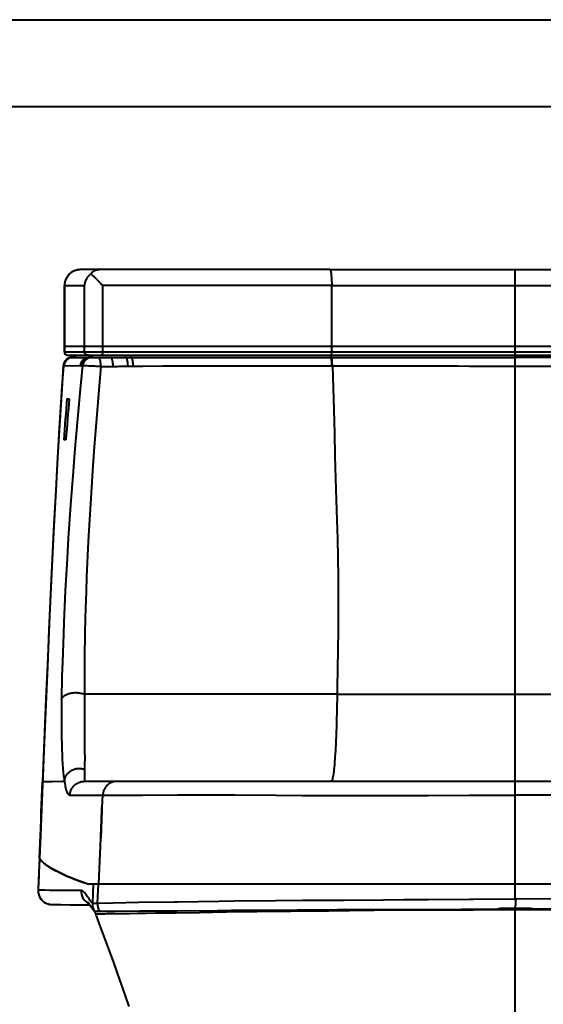
# Model space of a CAD drawing. Extents: x 0 to 14956, y 0 to 3188.
# Drawn here: x 11577 to 11793, y 2781 to 3188 of the extents above; entities that cross this region are included whole.
import ezdxf

# ---------------------------------------------------------------- set-up
doc = ezdxf.new("R2010")
doc.units = 0
doc.header["$MEASUREMENT"] = 0
doc.layers.add('Layer 1', color=7, linetype='Continuous', lineweight=0)

# ---------------------------------------------------------------- blocks, each defined once
blk = doc.blocks.new('Block_3')
at = {"layer": 'Layer 1', "color": 18, "lineweight": 40, "true_color": 0x000000}
for p, q in [((10040, 3188), (12488, 3188)), ((12452, 3152), (10076, 3152)), ((11705.14, 3084.6), (11601.96, 3084.6)), ((11705.14, 3084.6), (11961.81, 3084.6)), ((11781.89, 2824.29), (11781.89, 3084.6)), ((11595.25, 3077.99), (11595.25, 3050.59)), ((11595.25, 3077.99), (11603.61, 3077.99)), ((11595.26, 3050.59), (11595.26, 3077.99)), ((11603.61, 3050.59), (11603.61, 3077.99)), ((11611.13, 3050.59), (11611.13, 3077.99)), ((11705.89, 3077.99), (11611.13, 3077.99)), ((11705.89, 3077.99), (11952.64, 3077.99)), ((11705.89, 3050.59), (11705.89, 3077.99)), ((11595.26, 3052.95), (11705.89, 3052.95)), ((11705.89, 3052.95), (11968.52, 3052.95)), ((11595.25, 3050.59), (11705.89, 3050.59)), ((11596.67, 3049.17), (11705.73, 3049.17)), ((11597.68, 3048.24), (11597.64, 3048.23)), ((11597.71, 3048.24), (11597.68, 3048.24)), ((11597.74, 3048.25), (11597.71, 3048.24)), ((11597.79, 3048.26), (11597.74, 3048.25)), ((11597.86, 3048.28), (11597.79, 3048.26)), ((11597.9, 3048.29), (11597.86, 3048.28)), ((11597.94, 3048.3), (11597.9, 3048.29)), ((11597.92, 3048.28), (11605.2, 3048.26)), ((11597.96, 3048.3), (11597.94, 3048.3)), ((11597.99, 3048.31), (11597.96, 3048.3)), ((11598.02, 3048.32), (11597.99, 3048.31)), ((11598.05, 3048.33), (11598.02, 3048.32)), ((11598.57, 3048.5), (11598.6, 3048.52)), ((11598.82, 3048.28), (11600.92, 3048.27)), ((11606.04, 3048.23), (11614.46, 3048.23)), ((11705.58, 3048.27), (11705.77, 3048.27)), ((11705.62, 3049.17), (11967.1, 3049.17)), ((11705.89, 3050.59), (11968.52, 3050.59)), ((11594.8, 3044.82), (11601.78, 3044.9)), ((11594.8, 3044.82), (11595.06, 3044.82)), ((11598.47, 3044.86), (11601.93, 3044.9)), ((11601.78, 3044.9), (11601.93, 3044.9)), ((11602.29, 3044.84), (11602.76, 3044.85)), ((11705.98, 3044.84), (11706.17, 3044.83)), ((11596.27, 3031.22), (11597.22, 3031.22)), ((11595.87, 3014.21), (11595.01, 3014.21)), ((11708.14, 2908.95), (11603.57, 2908.95)), ((11708.14, 2908.95), (11855.63, 2908.95)), ((11586.2, 2872.71), (11586.21, 2872.71)), ((11595.25, 2872.83), (11586.21, 2872.71)), ((11586.85, 2872.72), (11586.21, 2872.71)), ((11588.11, 2872.75), (11586.85, 2872.72)), ((11590.33, 2872.78), (11588.11, 2872.75)), ((11603.5, 2872.95), (11644.45, 2872.95)), ((11617.06, 2872.95), (11946.72, 2872.95)), ((11597.52, 2867.19), (11611.09, 2867.22)), ((11607.39, 2867.21), (11611.09, 2867.22)), ((11610.88, 2862.39), (11611.09, 2867.22)), ((11585.74, 2861.23), (11585.3, 2850.64)), ((11610.79, 2862.39), (11610.8, 2862.39)), ((11585.3, 2850.64), (11584.91, 2841.14)), ((11609.48, 2830.37), (11610.31, 2849.38)), ((11610.03, 2843.04), (11610.31, 2849.38)), ((11584.93, 2841.11), (11584.56, 2832.2)), ((11584.91, 2841.14), (11584.91, 2841.14)), ((11584.93, 2841.11), (11584.91, 2841.14)), ((11584.93, 2841.11), (11584.91, 2841.14)), ((11584.93, 2841.1), (11584.96, 2841.07)), ((11584.93, 2841.1), (11584.96, 2841.07)), ((11584.56, 2832.2), (11584.38, 2827.91)), ((11584.38, 2827.92), (11584.38, 2827.91)), ((11602.13, 2827.74), (11584.38, 2827.92)), ((11584.96, 2827.9), (11584.38, 2827.92)), ((11585.81, 2827.89), (11584.96, 2827.9)), ((11587.29, 2827.86), (11585.81, 2827.89)), ((11589.22, 2827.84), (11587.29, 2827.86)), ((11591.52, 2827.81), (11589.22, 2827.84)), ((11593.87, 2827.79), (11591.52, 2827.81)), ((11596.95, 2827.77), (11593.87, 2827.79)), ((11602.13, 2827.74), (11596.95, 2827.77)), ((11604.51, 2830.63), (11605.32, 2830.37)), ((11962.16, 2830.37), (11605.32, 2830.37)), ((11607.15, 2830.37), (11605.32, 2830.37)), ((11608.94, 2822.6), (11609.32, 2830.37)), ((11591.52, 2821.98), (11593.75, 2821.95)), ((11593.75, 2821.95), (11597.67, 2821.91)), ((11597.67, 2821.91), (11605.71, 2821.85)), ((11605.36, 2822.36), (11605.5, 2822.16)), ((11605.5, 2822.16), (11605.66, 2821.93)), ((11605.66, 2821.93), (11606.2, 2821.13)), ((11606.2, 2821.13), (11606.41, 2820.83)), ((11607.75, 2819.18), (11609.83, 2819.19)), ((11608.7, 2819.19), (11608.75, 2819.19)), ((11781.89, 2499.72), (11781.89, 2820.38))]:
    blk.add_line(p, q, dxfattribs=at)
at = {"layer": 'Layer 1'}
blk.add_lwpolyline([(10040, 3188), (12488, 3188), (12488, 1604), (10040, 1604)], close=True, dxfattribs=at)
at = {"layer": 'Layer 1', "color": 18, "lineweight": 40, "true_color": 0x000000}
for points in [[(11601.96, 3084.6), (11601.79, 3084.6), (11601.51, 3084.59), (11601.22, 3084.56), (11600.94, 3084.53), (11600.65, 3084.48), (11600.37, 3084.41), (11600.1, 3084.34), (11599.83, 3084.26), (11599.56, 3084.16), (11599.3, 3084.06), (11599.04, 3083.94), (11598.79, 3083.82), (11598.55, 3083.68), (11598.31, 3083.53), (11598.08, 3083.38), (11597.85, 3083.22), (11597.64, 3083.04), (11597.43, 3082.86), (11597.23, 3082.67), (11597.04, 3082.48), (11596.86, 3082.28), (11596.68, 3082.07), (11596.52, 3081.85), (11596.36, 3081.63), (11596.22, 3081.41), (11596.08, 3081.17), (11595.96, 3080.94), (11595.84, 3080.7), (11595.74, 3080.45), (11595.64, 3080.21), (11595.56, 3079.96), (11595.48, 3079.7), (11595.42, 3079.45), (11595.36, 3079.19), (11595.32, 3078.93), (11595.29, 3078.67), (11595.27, 3078.41), (11595.25, 3078.15), (11595.25, 3077.99)], [(11599.33, 3084.07), (11599.12, 3083.98), (11598.8, 3083.82), (11598.48, 3083.64), (11598.28, 3083.52), (11597.98, 3083.31), (11597.7, 3083.09), (11597.51, 3082.93), (11597.25, 3082.69), (11597, 3082.43), (11596.83, 3082.24), (11596.61, 3081.97), (11596.4, 3081.68), (11596.25, 3081.46), (11596.07, 3081.15), (11595.91, 3080.84), (11595.76, 3080.51), (11595.66, 3080.26), (11595.55, 3079.93), (11595.47, 3079.66), (11595.39, 3079.32), (11595.33, 3078.97), (11595.29, 3078.62), (11595.27, 3078.34), (11595.26, 3077.99)], [(11610.14, 3084.6), (11609.82, 3084.6), (11609.5, 3084.57), (11609.41, 3084.56), (11609.09, 3084.5), (11608.78, 3084.43), (11608.47, 3084.34), (11608.16, 3084.23), (11608.06, 3084.19), (11607.76, 3084.06), (11607.47, 3083.91), (11607.18, 3083.74), (11607.06, 3083.66), (11606.79, 3083.46), (11606.52, 3083.25), (11606.27, 3083.03), (11606.12, 3082.88)], [(11705.14, 3084.6), (11705.18, 3084.6), (11705.21, 3084.57), (11705.25, 3084.53), (11705.29, 3084.48), (11705.32, 3084.41), (11705.36, 3084.32), (11705.39, 3084.22), (11705.43, 3084.1), (11705.49, 3083.84), (11705.49, 3083.82), (11705.56, 3083.49), (11705.61, 3083.1), (11705.67, 3082.67), (11705.72, 3082.19), (11705.76, 3081.67), (11705.8, 3081.11), (11705.83, 3080.52), (11705.85, 3079.95), (11705.87, 3079.28), (11705.88, 3078.66), (11705.89, 3077.99)], [(11603.61, 3077.99), (11603.64, 3078.35), (11603.7, 3078.7), (11603.77, 3079.06), (11603.83, 3079.29), (11603.94, 3079.64), (11604.06, 3079.98), (11604.2, 3080.32), (11604.31, 3080.56), (11604.49, 3080.89), (11604.68, 3081.21), (11604.88, 3081.52), (11605.07, 3081.77), (11605.3, 3082.06), (11605.56, 3082.35), (11605.57, 3082.36), (11605.84, 3082.63), (11606.12, 3082.88)], [(11606.12, 3082.88), (11606.2, 3082.81), (11606.73, 3082.34), (11606.84, 3082.24), (11607.36, 3081.77), (11607.62, 3081.53), (11608.13, 3081.05), (11608.64, 3080.56), (11608.92, 3080.28), (11609.41, 3079.79), (11609.9, 3079.29), (11610.17, 3079.01), (11610.65, 3078.5), (11611.13, 3077.99)], [(11597.64, 3048.23), (11597.62, 3048.22), (11597.6, 3048.22), (11597.58, 3048.21), (11597.56, 3048.2), (11597.53, 3048.2), (11597.51, 3048.19), (11597.48, 3048.18), (11597.45, 3048.17), (11597.42, 3048.16), (11597.39, 3048.15), (11597.36, 3048.14), (11597.33, 3048.13), (11597.3, 3048.12), (11597.26, 3048.11), (11597.23, 3048.1), (11597.19, 3048.08), (11597.16, 3048.07), (11597.12, 3048.05), (11597.09, 3048.04), (11597.05, 3048.02), (11597.01, 3048.01), (11596.98, 3047.99), (11596.94, 3047.97), (11596.9, 3047.95), (11596.87, 3047.94), (11596.83, 3047.92), (11596.79, 3047.9), (11596.75, 3047.88), (11596.71, 3047.85), (11596.67, 3047.83), (11596.64, 3047.81), (11596.6, 3047.79), (11596.56, 3047.76), (11596.52, 3047.74), (11596.48, 3047.71), (11596.44, 3047.69), (11596.4, 3047.66), (11596.36, 3047.63), (11596.32, 3047.6), (11596.28, 3047.57), (11596.24, 3047.54), (11596.2, 3047.51), (11596.16, 3047.48), (11596.12, 3047.45), (11596.08, 3047.41), (11596.04, 3047.38), (11596.01, 3047.34), (11595.97, 3047.31), (11595.93, 3047.27), (11595.89, 3047.23), (11595.85, 3047.19), (11595.81, 3047.15), (11595.78, 3047.11), (11595.74, 3047.07), (11595.7, 3047.03), (11595.67, 3046.99), (11595.63, 3046.94), (11595.59, 3046.9), (11595.56, 3046.85), (11595.52, 3046.8), (11595.49, 3046.76), (11595.45, 3046.71), (11595.42, 3046.66), (11595.39, 3046.61), (11595.35, 3046.56), (11595.32, 3046.51), (11595.29, 3046.45), (11595.26, 3046.4), (11595.23, 3046.34), (11595.2, 3046.29), (11595.17, 3046.23), (11595.15, 3046.17), (11595.12, 3046.12), (11595.09, 3046.06), (11595.07, 3046), (11595.04, 3045.94), (11595.02, 3045.88), (11595, 3045.81), (11594.98, 3045.75), (11594.96, 3045.69), (11594.94, 3045.62), (11594.92, 3045.56), (11594.9, 3045.49), (11594.88, 3045.42), (11594.87, 3045.35), (11594.85, 3045.29), (11594.84, 3045.22), (11594.83, 3045.15), (11594.82, 3045.08), (11594.81, 3045.01), (11594.8, 3044.93), (11594.8, 3044.86), (11594.79, 3044.82)], [(11598.6, 3048.52), (11598.58, 3048.51), (11598.51, 3048.48), (11598.45, 3048.45), (11598.38, 3048.43), (11598.31, 3048.4), (11598.24, 3048.38), (11598.18, 3048.36), (11598.12, 3048.34), (11598.1, 3048.34), (11598.03, 3048.32), (11598.02, 3048.31), (11597.93, 3048.29), (11597.91, 3048.28), (11597.92, 3048.28)], [(11598.57, 3048.5), (11598.55, 3048.5), (11598.51, 3048.48), (11598.47, 3048.47), (11598.44, 3048.45), (11598.4, 3048.44), (11598.37, 3048.43), (11598.34, 3048.41), (11598.3, 3048.4), (11598.28, 3048.39), (11598.25, 3048.38), (11598.22, 3048.38), (11598.2, 3048.37), (11598.17, 3048.36), (11598.15, 3048.35), (11598.13, 3048.35), (11598.11, 3048.34), (11598.09, 3048.34), (11598.07, 3048.33), (11598.05, 3048.33)], [(11599.59, 3049.17), (11599.52, 3049.11), (11599.43, 3049.03), (11599.33, 3048.95), (11599.24, 3048.88), (11599.14, 3048.81), (11599.04, 3048.75), (11598.94, 3048.69), (11598.83, 3048.63), (11598.73, 3048.58), (11598.62, 3048.53), (11598.57, 3048.5)], [(11599.59, 3049.17), (11599.54, 3049.12), (11599.45, 3049.04), (11599.36, 3048.97), (11599.32, 3048.94), (11599.22, 3048.87), (11599.12, 3048.8), (11599.02, 3048.74), (11598.92, 3048.68), (11598.82, 3048.62), (11598.71, 3048.57), (11598.6, 3048.52)], [(11605.02, 3049.17), (11604.91, 3049.18), (11604.74, 3049.2), (11604.59, 3049.24), (11604.48, 3049.28), (11604.33, 3049.35), (11604.24, 3049.41), (11604.1, 3049.51), (11604.02, 3049.59), (11603.91, 3049.71), (11603.85, 3049.8), (11603.76, 3049.94), (11603.72, 3050.05), (11603.68, 3050.15), (11603.63, 3050.31), (11603.61, 3050.48), (11603.61, 3050.59)], [(11605.2, 3048.26), (11605.26, 3048.26), (11605.34, 3048.25), (11605.42, 3048.25), (11605.51, 3048.24), (11605.54, 3048.24), (11605.62, 3048.24), (11605.7, 3048.23), (11605.79, 3048.23), (11605.87, 3048.23), (11605.95, 3048.23), (11606.04, 3048.23)], [(11610.35, 3044.58), (11610.34, 3044.8), (11610.33, 3045.2), (11610.3, 3045.59), (11610.26, 3045.98), (11610.24, 3046.12), (11610.18, 3046.51), (11610.12, 3046.85), (11610.04, 3047.17), (11609.97, 3047.37), (11609.88, 3047.62), (11609.86, 3047.66), (11609.79, 3047.82), (11609.71, 3047.95), (11609.7, 3047.97), (11609.62, 3048.07), (11609.54, 3048.14), (11609.47, 3048.19), (11609.4, 3048.22), (11609.33, 3048.23)], [(11610.77, 3049.17), (11610.81, 3049.18), (11610.84, 3049.2), (11610.88, 3049.23), (11610.91, 3049.28), (11610.94, 3049.34), (11610.97, 3049.41), (11611, 3049.49), (11611.03, 3049.59), (11611.04, 3049.65), (11611.07, 3049.8), (11611.09, 3049.9), (11611.1, 3050.05), (11611.11, 3050.16), (11611.12, 3050.31), (11611.13, 3050.44), (11611.13, 3050.59)], [(11614.46, 3048.23), (11614.48, 3048.23), (11615.12, 3048.23), (11615.76, 3048.24), (11616.39, 3048.25), (11617.03, 3048.27), (11617.67, 3048.28), (11618.28, 3048.3), (11618.92, 3048.31), (11619.56, 3048.32), (11620.19, 3048.32), (11620.83, 3048.32)], [(11615.43, 3044.55), (11615.42, 3044.79), (11615.41, 3045.18), (11615.38, 3045.57), (11615.34, 3045.97), (11615.31, 3046.21), (11615.25, 3046.6), (11615.21, 3046.85), (11615.13, 3047.16), (11615.08, 3047.36), (11614.99, 3047.61), (11614.97, 3047.65), (11614.9, 3047.81), (11614.83, 3047.95), (11614.81, 3047.97), (11614.74, 3048.07), (11614.67, 3048.14), (11614.6, 3048.19), (11614.53, 3048.22), (11614.46, 3048.23)], [(11620.83, 3048.32), (11620.83, 3048.33), (11620.76, 3048.4), (11620.71, 3048.48), (11620.67, 3048.56), (11620.62, 3048.65), (11620.59, 3048.73), (11620.55, 3048.81), (11620.52, 3048.9), (11620.49, 3048.99), (11620.47, 3049.08), (11620.44, 3049.17)], [(11620.83, 3048.32), (11621.05, 3048.32), (11621.27, 3048.32), (11621.49, 3048.32), (11621.71, 3048.32), (11621.92, 3048.32), (11622.14, 3048.32), (11622.36, 3048.32), (11622.58, 3048.32), (11622.8, 3048.32), (11623.02, 3048.32)], [(11621.53, 3044.74), (11621.53, 3044.85), (11621.52, 3045.22), (11621.5, 3045.59), (11621.47, 3045.96), (11621.44, 3046.3), (11621.39, 3046.67), (11621.33, 3047.03), (11621.26, 3047.34), (11621.18, 3047.61), (11621.1, 3047.85), (11621.05, 3047.98), (11620.97, 3048.13), (11620.97, 3048.14), (11620.9, 3048.24), (11620.83, 3048.32)], [(11623.02, 3048.32), (11623.01, 3048.33), (11622.95, 3048.4), (11622.9, 3048.48), (11622.85, 3048.56), (11622.81, 3048.65), (11622.78, 3048.73), (11622.74, 3048.81), (11622.71, 3048.9), (11622.68, 3048.99), (11622.66, 3049.08), (11622.63, 3049.17)], [(11623.02, 3048.32), (11626.97, 3048.32), (11635.23, 3048.31), (11643.49, 3048.3), (11647.58, 3048.3), (11655.83, 3048.29), (11664.09, 3048.28), (11664.3, 3048.28), (11672.56, 3048.27), (11680.81, 3048.27), (11689.07, 3048.27), (11697.33, 3048.27), (11705.58, 3048.27)], [(11623.7, 3044.74), (11623.7, 3044.85), (11623.69, 3045.22), (11623.67, 3045.59), (11623.64, 3045.96), (11623.61, 3046.3), (11623.56, 3046.67), (11623.5, 3047.03), (11623.44, 3047.34), (11623.37, 3047.61), (11623.29, 3047.85), (11623.23, 3047.98), (11623.16, 3048.13), (11623.15, 3048.14), (11623.09, 3048.24), (11623.02, 3048.32)], [(11705.58, 3048.27), (11705.55, 3048.34), (11705.52, 3048.39), (11705.52, 3048.41), (11705.49, 3048.5), (11705.47, 3048.59), (11705.46, 3048.62), (11705.44, 3048.71), (11705.42, 3048.8), (11705.41, 3048.9), (11705.39, 3048.99), (11705.38, 3049.08), (11705.37, 3049.17)], [(11705.98, 3044.84), (11705.98, 3045.01), (11705.97, 3045.36), (11705.96, 3045.71), (11705.94, 3046.05), (11705.94, 3046.07), (11705.92, 3046.41), (11705.89, 3046.76), (11705.85, 3047.11), (11705.84, 3047.19), (11705.8, 3047.53), (11705.78, 3047.61), (11705.73, 3047.87), (11705.71, 3047.95), (11705.66, 3048.12), (11705.62, 3048.21), (11705.58, 3048.27)], [(11705.73, 3049.17), (11705.74, 3049.17), (11705.74, 3049.18), (11705.75, 3049.19), (11705.76, 3049.2), (11705.77, 3049.23), (11705.79, 3049.28), (11705.8, 3049.34), (11705.82, 3049.41), (11705.83, 3049.49), (11705.84, 3049.59), (11705.85, 3049.66), (11705.86, 3049.8), (11705.87, 3049.9), (11705.88, 3050.05), (11705.88, 3050.17), (11705.88, 3050.31), (11705.89, 3050.44), (11705.89, 3050.59)], [(11705.77, 3048.27), (11709.52, 3048.28), (11717.13, 3048.28), (11724.74, 3048.29), (11728.61, 3048.29), (11736.22, 3048.3), (11743.83, 3048.3), (11751.44, 3048.31), (11759.05, 3048.31), (11766.66, 3048.31), (11774.28, 3048.31), (11781.89, 3048.31)], [(11706.17, 3044.83), (11706.16, 3045.01), (11706.16, 3045.36), (11706.14, 3045.71), (11706.13, 3046.05), (11706.13, 3046.06), (11706.1, 3046.41), (11706.08, 3046.76), (11706.04, 3047.11), (11706.03, 3047.19), (11705.98, 3047.53), (11705.97, 3047.61), (11705.92, 3047.87), (11705.9, 3047.95), (11705.85, 3048.12), (11705.81, 3048.21), (11705.77, 3048.27)], [(11858, 3048.27), (11854.26, 3048.28), (11846.64, 3048.28), (11839.03, 3048.29), (11835.17, 3048.29), (11827.56, 3048.3), (11819.95, 3048.3), (11812.33, 3048.31), (11804.72, 3048.31), (11797.11, 3048.31), (11789.5, 3048.31), (11781.89, 3048.31)], [(11594.79, 3044.82), (11594, 3032.96), (11593.19, 3020.07), (11592.41, 3006.85), (11591.65, 2993.29), (11590.92, 2979.38), (11590.21, 2965.14), (11589.52, 2950.56), (11588.84, 2935.65), (11588.18, 2920.39), (11587.52, 2904.8), (11586.86, 2888.87), (11585.74, 2861.23)], [(11594.8, 3044.82), (11594.22, 3036.22), (11593.13, 3019.02), (11592.13, 3001.82), (11591.65, 2993.21), (11590.75, 2976), (11589.91, 2958.79), (11589.11, 2941.58), (11588.35, 2924.36), (11587.62, 2907.14), (11586.91, 2889.92), (11586.21, 2872.71)], [(11602.76, 3044.85), (11601.94, 3036.63), (11600.64, 3022.83), (11599.45, 3009.03), (11598.81, 3001.12), (11597.78, 2987.31), (11596.85, 2973.48), (11596.33, 2965.06), (11595.6, 2951.71), (11595, 2938.83), (11594.8, 2933.91), (11594.4, 2922.26), (11594.24, 2916.4), (11594.04, 2906.61)], [(11594.79, 3044.82), (11594.79, 3044.82), (11594.79, 3044.82), (11594.79, 3044.82), (11594.79, 3044.82), (11594.8, 3044.82), (11594.8, 3044.82), (11594.8, 3044.82), (11594.8, 3044.82), (11594.8, 3044.82), (11594.8, 3044.82), (11594.8, 3044.82)], [(11601.93, 3044.9), (11601.97, 3044.9), (11602, 3044.89), (11602.04, 3044.89), (11602.08, 3044.88), (11602.11, 3044.87), (11602.11, 3044.87), (11602.15, 3044.86), (11602.18, 3044.85), (11602.22, 3044.85), (11602.25, 3044.84), (11602.29, 3044.84)], [(11602.76, 3044.85), (11602.81, 3044.86), (11602.85, 3044.87), (11603.01, 3044.88), (11603.24, 3044.89), (11603.53, 3044.9), (11604.14, 3044.9), (11604.31, 3044.89), (11604.54, 3044.89), (11605.3, 3044.86), (11605.7, 3044.85), (11606.46, 3044.82), (11606.97, 3044.79), (11607.73, 3044.75), (11608.29, 3044.72), (11609.05, 3044.67), (11609.59, 3044.63), (11610.35, 3044.58)], [(11610.35, 3044.58), (11609.63, 3036.58), (11608.5, 3023.04), (11607.46, 3009.5), (11606.88, 3001.33), (11605.99, 2987.77), (11605.24, 2974.68), (11604.96, 2969.25), (11604.42, 2957.52), (11604.19, 2951.45), (11603.84, 2940.69), (11603.68, 2933.87), (11603.55, 2924.39), (11603.51, 2916.6), (11603.57, 2908.95)], [(11615.43, 3044.55), (11616.03, 3044.56), (11616.64, 3044.57), (11617.25, 3044.59), (11617.86, 3044.62), (11618.47, 3044.65), (11618.48, 3044.65), (11619.09, 3044.68), (11619.7, 3044.7), (11620.31, 3044.72), (11620.92, 3044.73), (11621.53, 3044.74)], [(11621.53, 3044.74), (11621.75, 3044.74), (11621.96, 3044.74), (11622.18, 3044.74), (11622.4, 3044.74), (11622.61, 3044.74), (11622.83, 3044.74), (11623.05, 3044.74), (11623.26, 3044.74), (11623.48, 3044.74), (11623.7, 3044.74)], [(11623.7, 3044.74), (11627.65, 3044.74), (11635.87, 3044.75), (11644.1, 3044.77), (11650.27, 3044.79), (11658.49, 3044.8), (11666.72, 3044.82), (11674.95, 3044.84), (11681.3, 3044.85), (11689.52, 3044.85), (11697.75, 3044.85), (11705.98, 3044.84)], [(11706.17, 3044.83), (11706.32, 3040.17), (11706.73, 3026.59), (11706.98, 3017.03), (11707.22, 3007.44), (11707.48, 2998.17), (11707.75, 2989.36), (11708.02, 2981.03), (11708.28, 2973.27), (11708.45, 2965.49), (11708.55, 2957.39), (11708.56, 2947.03), (11708.54, 2940.92), (11708.52, 2938.15), (11708.38, 2924.56), (11708.35, 2922.18), (11708.14, 2908.95)], [(11594.04, 2906.61), (11594.08, 2906.79), (11594.13, 2906.98), (11594.2, 2907.16), (11594.3, 2907.35), (11594.37, 2907.47), (11594.5, 2907.65), (11594.64, 2907.83), (11594.81, 2908), (11595, 2908.18), (11595.1, 2908.25), (11595.33, 2908.42), (11595.58, 2908.58), (11595.86, 2908.74), (11596.15, 2908.89), (11596.17, 2908.89), (11596.5, 2909.03), (11596.85, 2909.16), (11597.21, 2909.27), (11597.52, 2909.35), (11597.92, 2909.44), (11598.34, 2909.52), (11598.77, 2909.57), (11599.04, 2909.6), (11599.49, 2909.63), (11599.94, 2909.63), (11600.39, 2909.62), (11600.63, 2909.61), (11600.88, 2909.59), (11601.32, 2909.54), (11601.76, 2909.47), (11602.18, 2909.39), (11602.47, 2909.32), (11602.86, 2909.21), (11603.22, 2909.09), (11603.57, 2908.95)], [(11603.57, 2908.95), (11603.58, 2907.58), (11603.57, 2904.47), (11603.57, 2901.37), (11603.57, 2898.26), (11603.57, 2895.69), (11603.58, 2892.58), (11603.59, 2889.47), (11603.6, 2888.93), (11603.62, 2885.82), (11603.62, 2885.48), (11603.63, 2882.68), (11603.62, 2879.88), (11603.6, 2877.89)], [(11708.14, 2908.95), (11708.11, 2907.55), (11708.03, 2903.9), (11707.94, 2900.25), (11707.93, 2899.75), (11707.82, 2896.1), (11707.7, 2892.45), (11707.69, 2892.41), (11707.55, 2888.94), (11707.4, 2885.85), (11707.39, 2885.6), (11707.24, 2883.04), (11707.22, 2882.64), (11707.07, 2880.58), (11707.03, 2880.1), (11706.89, 2878.47), (11706.83, 2877.86), (11706.7, 2876.71), (11706.62, 2876.14), (11706.5, 2875.31), (11706.4, 2874.77), (11706.28, 2874.28), (11706.26, 2874.18), (11706.16, 2873.86), (11706.06, 2873.59), (11706.03, 2873.52), (11705.93, 2873.34), (11705.83, 2873.2), (11705.79, 2873.16), (11705.69, 2873.07), (11705.58, 2873.01), (11705.46, 2872.97), (11705.33, 2872.95), (11705.33, 2872.95)], [(11594.04, 2906.61), (11594.02, 2905.35), (11593.99, 2901.97), (11593.98, 2898.59), (11594, 2895.22), (11594.01, 2894.18), (11594.05, 2891.18), (11594.12, 2888.38), (11594.21, 2885.73), (11594.27, 2884.32), (11594.38, 2882.14), (11594.5, 2880.13), (11594.64, 2878.25), (11594.65, 2878.16), (11594.78, 2876.62), (11594.93, 2875.25), (11595.08, 2873.99), (11595.25, 2872.83)], [(11595.25, 2872.83), (11595.28, 2873.15), (11595.33, 2873.48), (11595.4, 2873.8), (11595.41, 2873.87), (11595.5, 2874.18), (11595.61, 2874.49), (11595.74, 2874.8), (11595.88, 2875.09), (11596.05, 2875.38), (11596.08, 2875.45), (11596.27, 2875.72), (11596.47, 2875.99), (11596.68, 2876.25), (11596.91, 2876.5), (11596.96, 2876.54), (11597.21, 2876.77), (11597.47, 2876.99), (11597.74, 2877.19), (11598.03, 2877.38), (11598.08, 2877.41), (11598.38, 2877.58), (11598.69, 2877.74), (11599.01, 2877.87), (11599.33, 2877.99), (11599.43, 2878.03), (11599.77, 2878.12), (11600.11, 2878.2), (11600.45, 2878.26), (11600.79, 2878.29), (11601.13, 2878.31), (11601.48, 2878.31), (11601.83, 2878.3), (11601.93, 2878.29), (11602.28, 2878.24), (11602.62, 2878.18), (11602.95, 2878.1), (11603.28, 2878), (11603.6, 2877.89)], [(11603.6, 2877.89), (11603.6, 2877.67), (11603.59, 2877.17), (11603.58, 2876.68), (11603.58, 2876.65), (11603.57, 2876.15), (11603.56, 2875.66), (11603.55, 2875.3), (11603.54, 2874.81), (11603.54, 2874.62), (11603.52, 2874.13), (11603.52, 2873.85), (11603.51, 2873.6), (11603.5, 2873.4), (11603.5, 2873.24), (11603.49, 2873.11), (11603.49, 2873.1), (11603.49, 2873.02), (11603.49, 2872.97), (11603.49, 2872.96), (11603.5, 2872.95)], [(11584.91, 2841.14), (11585.04, 2844.3), (11585.17, 2847.45), (11585.3, 2850.61), (11585.43, 2853.77), (11585.56, 2856.92), (11585.69, 2860.08), (11585.82, 2863.24), (11585.95, 2866.39), (11586.08, 2869.55), (11586.21, 2872.71)], [(11595.25, 2872.83), (11594.27, 2872.82), (11590.33, 2872.78)], [(11595.25, 2872.83), (11595.27, 2872.72), (11595.37, 2872.1), (11595.49, 2871.47), (11595.6, 2870.93), (11595.74, 2870.31), (11595.87, 2869.82), (11596.01, 2869.34), (11596.02, 2869.3), (11596.15, 2868.9), (11596.28, 2868.55), (11596.32, 2868.46), (11596.45, 2868.19), (11596.58, 2867.95), (11596.64, 2867.84), (11596.76, 2867.67), (11596.88, 2867.53), (11596.98, 2867.43), (11597.09, 2867.34), (11597.19, 2867.28), (11597.3, 2867.23), (11597.41, 2867.2), (11597.52, 2867.19)], [(11597.52, 2867.19), (11597.54, 2867.53), (11597.58, 2867.86), (11597.65, 2868.2), (11597.71, 2868.45), (11597.8, 2868.78), (11597.91, 2869.1), (11598.04, 2869.41), (11598.19, 2869.72), (11598.35, 2870.01), (11598.53, 2870.3), (11598.68, 2870.51), (11598.89, 2870.78), (11599.12, 2871.04), (11599.35, 2871.28), (11599.6, 2871.51), (11599.87, 2871.72), (11600.08, 2871.87), (11600.36, 2872.06), (11600.66, 2872.23), (11600.96, 2872.38), (11601.26, 2872.52), (11601.58, 2872.63), (11601.9, 2872.73), (11602.23, 2872.81), (11602.49, 2872.86), (11602.83, 2872.91), (11603.16, 2872.94), (11603.5, 2872.95)], [(11617.06, 2872.95), (11616.72, 2872.94), (11616.39, 2872.91), (11616.05, 2872.86), (11615.8, 2872.82), (11615.47, 2872.73), (11615.15, 2872.64), (11614.83, 2872.52), (11614.52, 2872.39), (11614.22, 2872.23), (11613.93, 2872.06), (11613.65, 2871.88), (11613.44, 2871.73), (11613.18, 2871.51), (11612.93, 2871.29), (11612.69, 2871.05), (11612.47, 2870.79), (11612.26, 2870.52), (11612.11, 2870.32), (11611.93, 2870.03), (11611.77, 2869.73), (11611.62, 2869.43), (11611.49, 2869.12), (11611.38, 2868.8), (11611.28, 2868.47), (11611.22, 2868.22), (11611.16, 2867.89), (11611.11, 2867.55), (11611.09, 2867.22)], [(11611.09, 2867.22), (11613.48, 2867.2), (11617.09, 2867.21), (11621.83, 2867.24), (11627.62, 2867.27), (11642.16, 2867.33), (11643.41, 2867.33), (11660.49, 2867.31), (11665.85, 2867.29), (11682.93, 2867.19), (11693.53, 2867.12), (11710.61, 2867.03), (11726.71, 2867.02), (11727.15, 2867.02), (11744.23, 2867.08), (11745.73, 2867.09), (11762.81, 2867.18), (11764.81, 2867.19), (11781.89, 2867.24)], [(11952.68, 2867.22), (11950.29, 2867.2), (11946.68, 2867.21), (11941.95, 2867.24), (11936.15, 2867.27), (11921.61, 2867.33), (11920.36, 2867.33), (11903.28, 2867.31), (11897.93, 2867.29), (11880.85, 2867.19), (11870.25, 2867.12), (11853.17, 2867.03), (11837.06, 2867.02), (11836.62, 2867.02), (11819.54, 2867.08), (11818.04, 2867.09), (11800.96, 2867.18), (11798.97, 2867.19), (11781.89, 2867.24)], [(11610.8, 2862.39), (11610.78, 2861.77), (11610.73, 2860.47), (11610.68, 2859.17), (11610.65, 2858.49), (11610.6, 2857.19), (11610.55, 2855.88), (11610.5, 2854.58), (11610.45, 2853.28), (11610.4, 2851.98), (11610.35, 2850.68), (11610.31, 2849.38)], [(11610.31, 2849.38), (11610.33, 2850.02), (11610.38, 2851.32), (11610.43, 2852.62), (11610.45, 2853.28), (11610.5, 2854.58), (11610.55, 2855.88), (11610.6, 2857.19), (11610.64, 2858.49), (11610.69, 2859.79), (11610.74, 2861.09), (11610.79, 2862.39)], [(11610.8, 2862.39), (11610.81, 2862.39), (11610.81, 2862.39), (11610.82, 2862.39), (11610.83, 2862.39), (11610.84, 2862.39), (11610.85, 2862.39), (11610.85, 2862.39), (11610.86, 2862.39), (11610.87, 2862.39), (11610.88, 2862.39)], [(11584.93, 2841.1), (11584.88, 2839.79), (11584.82, 2838.47), (11584.77, 2837.15), (11584.71, 2835.83), (11584.66, 2834.51), (11584.6, 2833.19), (11584.54, 2831.87), (11584.49, 2830.55), (11584.43, 2829.24), (11584.38, 2827.92)], [(11605.32, 2830.37), (11604.21, 2830.73), (11602.87, 2831.19), (11601.58, 2831.65), (11600.34, 2832.11), (11599.13, 2832.57), (11597.96, 2833.05), (11597.73, 2833.14), (11596.58, 2833.63), (11595.45, 2834.14), (11594.33, 2834.65), (11593.22, 2835.19), (11592.13, 2835.73), (11591.87, 2835.87), (11591.04, 2836.3), (11590.32, 2836.7), (11589.68, 2837.08), (11589.26, 2837.33), (11588.69, 2837.69), (11588.15, 2838.06), (11587.65, 2838.42), (11587.2, 2838.76), (11586.79, 2839.1), (11586.41, 2839.43), (11586.07, 2839.76), (11585.96, 2839.87), (11585.66, 2840.18), (11585.39, 2840.5), (11585.15, 2840.8), (11584.93, 2841.11)], [(11584.96, 2841.07), (11585.18, 2840.76), (11585.43, 2840.45), (11585.7, 2840.14), (11586.01, 2839.82), (11586.07, 2839.76), (11586.42, 2839.43), (11586.79, 2839.1), (11587.21, 2838.76), (11587.6, 2838.46), (11588.1, 2838.09), (11588.63, 2837.73), (11589.2, 2837.37), (11589.55, 2837.15), (11590.18, 2836.78), (11590.88, 2836.39), (11591.69, 2835.96), (11591.91, 2835.85), (11592.99, 2835.3), (11594.08, 2834.77), (11595.18, 2834.26), (11596.31, 2833.75), (11597.45, 2833.26), (11597.51, 2833.24), (11598.67, 2832.76), (11599.86, 2832.29), (11601.09, 2831.82), (11602.37, 2831.36), (11603.69, 2830.91), (11604.51, 2830.63)], [(11584.38, 2827.91), (11584.37, 2827.84), (11584.37, 2827.66), (11584.37, 2827.48), (11584.38, 2827.3), (11584.4, 2827.12), (11584.42, 2826.94), (11584.45, 2826.76), (11584.48, 2826.58), (11584.52, 2826.4), (11584.56, 2826.22), (11584.61, 2826.05), (11584.66, 2825.88), (11584.72, 2825.71), (11584.79, 2825.54), (11584.86, 2825.37), (11584.94, 2825.21), (11585.02, 2825.04), (11585.1, 2824.88), (11585.2, 2824.73), (11585.29, 2824.57), (11585.39, 2824.42), (11585.5, 2824.28), (11585.61, 2824.13), (11585.73, 2823.99), (11585.85, 2823.86), (11585.97, 2823.72), (11586.1, 2823.6), (11586.23, 2823.47), (11586.37, 2823.35), (11586.51, 2823.24), (11586.65, 2823.13), (11586.8, 2823.02), (11586.95, 2822.92), (11587.11, 2822.82), (11587.26, 2822.73), (11587.42, 2822.65), (11587.58, 2822.56), (11587.75, 2822.49), (11587.92, 2822.42), (11588.08, 2822.35), (11588.26, 2822.29), (11588.43, 2822.24), (11588.6, 2822.19), (11588.78, 2822.15), (11588.96, 2822.11), (11589.14, 2822.08), (11589.32, 2822.05), (11589.5, 2822.03), (11589.68, 2822.02), (11589.86, 2822.01), (11590.04, 2822)], [(11606.88, 2822.49), (11606.62, 2822.75), (11606.36, 2823.05), (11606.08, 2823.4), (11605.78, 2823.8), (11605.63, 2824.01), (11605.44, 2824.28), (11605.03, 2824.88), (11604.85, 2825.14), (11604.44, 2825.74), (11604.14, 2826.17), (11603.86, 2826.54), (11603.81, 2826.59), (11603.57, 2826.89), (11603.46, 2827.01), (11603.28, 2827.19), (11603.18, 2827.29), (11603.02, 2827.42), (11602.86, 2827.52), (11602.71, 2827.6), (11602.59, 2827.65), (11602.43, 2827.7), (11602.28, 2827.73), (11602.13, 2827.74)], [(11607.15, 2830.37), (11607.12, 2829.58), (11607.09, 2828.79), (11607.07, 2828), (11607.04, 2827.21), (11607.01, 2826.43), (11606.98, 2825.64), (11606.96, 2824.85), (11606.93, 2824.06), (11606.9, 2823.28), (11606.88, 2822.49)], [(11604.96, 2822.9), (11604.93, 2822.93), (11604.92, 2822.94), (11604.93, 2822.94), (11604.94, 2822.92), (11604.96, 2822.9), (11604.98, 2822.87), (11605.01, 2822.84), (11605.05, 2822.79), (11605.09, 2822.74), (11605.13, 2822.68), (11605.18, 2822.61), (11605.24, 2822.53), (11605.3, 2822.45), (11605.36, 2822.36)], [(11606.87, 2822.44), (11607.01, 2822.48), (11607.19, 2822.51), (11607.23, 2822.51), (11607.44, 2822.53), (11607.65, 2822.55), (11607.82, 2822.56), (11608.03, 2822.57), (11608.24, 2822.58), (11608.32, 2822.58), (11608.53, 2822.59), (11608.73, 2822.59), (11608.94, 2822.6)], [(11608.94, 2822.6), (11615.41, 2822.69), (11626.01, 2822.89), (11640.67, 2823.14), (11642.05, 2823.16), (11659.35, 2823.4), (11665.32, 2823.47), (11682.61, 2823.64), (11693.81, 2823.72), (11711.1, 2823.84), (11727.27, 2823.95), (11735.79, 2824.01), (11744.57, 2824.09), (11745.62, 2824.1), (11762.91, 2824.24), (11764.59, 2824.25), (11781.89, 2824.29)], [(11781.69, 2820.38), (11781.67, 2820.49), (11781.68, 2820.6), (11781.7, 2820.7), (11781.73, 2820.8), (11781.74, 2820.81), (11781.8, 2820.92), (11781.85, 2821.02), (11781.89, 2821.14), (11781.92, 2821.25), (11781.95, 2821.37), (11781.99, 2821.49), (11782.04, 2821.6), (11782.1, 2821.72), (11782.11, 2821.74), (11782.14, 2821.84), (11782.15, 2821.94), (11782.15, 2821.97), (11782.15, 2822.11), (11782.14, 2822.23), (11782.14, 2822.42), (11782.15, 2822.49), (11782.15, 2822.76), (11782.15, 2823.03), (11782.16, 2823.3), (11782.15, 2823.41), (11782.16, 2823.57), (11782.17, 2823.71), (11782.17, 2823.74), (11782.18, 2823.85), (11782.18, 2823.91), (11782.17, 2823.99), (11782.14, 2824.06), (11782.1, 2824.11), (11782.04, 2824.18), (11782, 2824.21), (11781.9, 2824.28), (11781.89, 2824.29)], [(11954.83, 2822.6), (11948.37, 2822.69), (11937.77, 2822.89), (11923.1, 2823.14), (11921.72, 2823.16), (11904.42, 2823.4), (11898.45, 2823.47), (11881.16, 2823.64), (11869.97, 2823.72), (11852.67, 2823.84), (11836.5, 2823.95), (11827.99, 2824.01), (11819.2, 2824.09), (11818.16, 2824.1), (11800.86, 2824.24), (11799.18, 2824.25), (11781.89, 2824.29)], [(11589.91, 2822.01), (11590.37, 2822), (11591.52, 2821.98)], [(11606.41, 2820.83), (11606.52, 2820.67), (11606.63, 2820.51), (11606.75, 2820.35), (11606.87, 2820.18), (11606.99, 2820.01), (11607.12, 2819.84), (11607.26, 2819.67), (11607.28, 2819.63)], [(11607.28, 2819.63), (11607.35, 2819.54), (11607.44, 2819.42), (11607.53, 2819.29), (11607.61, 2819.16), (11607.69, 2819.03), (11607.77, 2818.89), (11607.85, 2818.75), (11607.92, 2818.61), (11607.99, 2818.47), (11608.05, 2818.32), (11608.11, 2818.17), (11608.13, 2818.12)], [(11607.75, 2819.18), (11607.72, 2819.21), (11607.67, 2819.25), (11607.62, 2819.29), (11607.6, 2819.3), (11607.55, 2819.35), (11607.5, 2819.39), (11607.45, 2819.44), (11607.41, 2819.48), (11607.37, 2819.53), (11607.32, 2819.58), (11607.28, 2819.63)], [(11608.13, 2818.12), (11608.14, 2818.13), (11608.18, 2818.13), (11608.25, 2818.13), (11608.35, 2818.14), (11608.47, 2818.14), (11608.61, 2818.14), (11608.97, 2818.15), (11609.41, 2818.16), (11609.93, 2818.16), (11610.52, 2818.17), (11611.19, 2818.18), (11611.95, 2818.19), (11612.79, 2818.2), (11614.71, 2818.22), (11616.94, 2818.25), (11619.49, 2818.28), (11622.36, 2818.32), (11625.55, 2818.37), (11629.06, 2818.42), (11632.89, 2818.48), (11641.45, 2818.61), (11651.23, 2818.75), (11662.31, 2818.91), (11674.83, 2819.08), (11688.92, 2819.26), (11704.66, 2819.43), (11722.01, 2819.59), (11723.41, 2819.6), (11740.79, 2819.72), (11743.52, 2819.74), (11760.9, 2819.83), (11764.51, 2819.84), (11781.89, 2819.87)], [(11609.83, 2819.19), (11616.13, 2819.23), (11626.39, 2819.31), (11640.56, 2819.41), (11641.91, 2819.42), (11658.56, 2819.54), (11664.25, 2819.58), (11680.9, 2819.7), (11691.54, 2819.77), (11708.19, 2819.87), (11723.65, 2819.93), (11740.3, 2819.98), (11743.02, 2819.98), (11759.67, 2820.01), (11776.32, 2820.01)], [(11781.69, 2820.38), (11781.47, 2820.38), (11780.63, 2820.38), (11780.42, 2820.38), (11779.57, 2820.38), (11779.04, 2820.37), (11778.51, 2820.37), (11777.99, 2820.36), (11777.46, 2820.35), (11776.93, 2820.34), (11776.4, 2820.32), (11775.88, 2820.3), (11775.82, 2820.3), (11775.35, 2820.26), (11775.22, 2820.25), (11775.09, 2820.24), (11775.03, 2820.23), (11774.96, 2820.22), (11774.9, 2820.21), (11774.87, 2820.2), (11774.84, 2820.19), (11774.83, 2820.18), (11774.81, 2820.17), (11774.81, 2820.16), (11774.82, 2820.15), (11774.82, 2820.15), (11774.85, 2820.14), (11774.88, 2820.13), (11774.95, 2820.11), (11775.01, 2820.1), (11775.08, 2820.09), (11775.14, 2820.09), (11775.27, 2820.07), (11775.4, 2820.06), (11775.54, 2820.05), (11775.8, 2820.04), (11776.33, 2820.01)], [(11776.32, 2820.01), (11776.32, 2820.01), (11776.88, 2819.99), (11777.43, 2819.97), (11777.99, 2819.95), (11778.55, 2819.94), (11779.1, 2819.92), (11779.66, 2819.9), (11780.22, 2819.89), (11780.77, 2819.88), (11781.33, 2819.87), (11781.89, 2819.87)], [(11781.89, 2820.38), (11781.87, 2820.38), (11781.85, 2820.38), (11781.83, 2820.38), (11781.81, 2820.38), (11781.79, 2820.38), (11781.77, 2820.38), (11781.75, 2820.38), (11781.73, 2820.38), (11781.71, 2820.38), (11781.69, 2820.38)], [(11787.45, 2820.01), (11787.72, 2820.02), (11787.99, 2820.04), (11788.26, 2820.05), (11788.39, 2820.06), (11788.53, 2820.08), (11788.66, 2820.09), (11788.73, 2820.1), (11788.79, 2820.11), (11788.86, 2820.12), (11788.89, 2820.13), (11788.92, 2820.14), (11788.93, 2820.14), (11788.95, 2820.15), (11788.96, 2820.16), (11788.95, 2820.18), (11788.93, 2820.19), (11788.92, 2820.19), (11788.89, 2820.2), (11788.83, 2820.21), (11788.77, 2820.23), (11788.7, 2820.23), (11788.63, 2820.24), (11788.5, 2820.26), (11788.37, 2820.27), (11788.1, 2820.29), (11787.83, 2820.3), (11787.29, 2820.33), (11786.75, 2820.34), (11786.21, 2820.35), (11785.67, 2820.36), (11785.13, 2820.37), (11784.59, 2820.37), (11784.05, 2820.38), (11783.83, 2820.38), (11782.97, 2820.38), (11782.75, 2820.38), (11781.89, 2820.38)], [(11781.89, 2819.87), (11782.44, 2819.87), (11783, 2819.88), (11783.56, 2819.89), (11784.11, 2819.9), (11784.67, 2819.92), (11785.22, 2819.94), (11785.78, 2819.95), (11786.34, 2819.97), (11786.89, 2819.99), (11787.45, 2820.01)], [(11781.89, 2819.87), (11785.5, 2819.87), (11802.88, 2819.83)], [(11953.95, 2819.19), (11947.64, 2819.23), (11937.38, 2819.31), (11923.21, 2819.41), (11921.86, 2819.42), (11905.21, 2819.54), (11899.52, 2819.58), (11882.88, 2819.7), (11872.23, 2819.77), (11855.58, 2819.87), (11840.12, 2819.93), (11823.47, 2819.98), (11820.75, 2819.98), (11804.1, 2820.01), (11787.45, 2820.01)], [(11608.13, 2818.12), (11609.55, 2814.3), (11611.58, 2808.81), (11613.52, 2803.54), (11615.37, 2798.46), (11617.13, 2793.56), (11618.8, 2788.83), (11620.38, 2784.26), (11621.88, 2779.83)]]:
    blk.add_lwpolyline(points, dxfattribs=at)
for points in [[(11601.73, 3084.6), (11600.91, 3084.57), (11600.09, 3084.39), (11599.33, 3084.07)], [(11601.96, 3084.6), (11601.89, 3084.6), (11601.81, 3084.6), (11601.73, 3084.6)], [(11597.92, 3048.28), (11596.21, 3047.98), (11594.92, 3046.55), (11594.8, 3044.82)], [(11598.19, 3048.28), (11596.47, 3047.99), (11595.18, 3046.56), (11595.06, 3044.82)], [(11595.25, 3050.59), (11595.25, 3049.81), (11595.89, 3049.17), (11596.67, 3049.17)], [(11595.26, 3050.59), (11595.26, 3049.91), (11595.73, 3049.33), (11596.4, 3049.2)], [(11596.4, 3049.2), (11596.43, 3049.19), (11596.45, 3049.19), (11596.48, 3049.18)], [(11596.58, 3049.17), (11596.61, 3049.17), (11596.64, 3049.17), (11596.67, 3049.17)], [(11598.19, 3048.28), (11598.88, 3048.4), (11599.53, 3048.71), (11600.05, 3049.17)], [(11605.04, 3048.26), (11603.31, 3048.03), (11601.95, 3046.64), (11601.78, 3044.9)], [(11605.2, 3048.26), (11603.47, 3048.03), (11602.11, 3046.64), (11601.93, 3044.9)], [(11606.04, 3048.23), (11604.1, 3048.22), (11602.48, 3046.76), (11602.29, 3044.84)], [(11606.05, 3048.2), (11604.31, 3047.98), (11602.94, 3046.59), (11602.76, 3044.85)], [(11605.04, 3048.26), (11605.79, 3048.35), (11606.49, 3048.67), (11607.05, 3049.17)], [(11605.2, 3048.26), (11605.95, 3048.35), (11606.65, 3048.67), (11607.22, 3049.17)], [(11606.51, 3048.23), (11606.36, 3048.23), (11606.2, 3048.22), (11606.05, 3048.2)], [(11610.35, 3044.58), (11612.04, 3044.57), (11613.73, 3044.56), (11615.43, 3044.55)], [(11706.17, 3044.83), (11731.41, 3044.77), (11756.65, 3044.74), (11781.89, 3044.74)], [(11781.89, 3044.74), (11807.13, 3044.74), (11832.37, 3044.77), (11857.61, 3044.83)], [(11596.27, 3031.22), (11595.83, 3025.55), (11595.41, 3019.88), (11595.01, 3014.21)], [(11597.22, 3031.22), (11596.75, 3025.55), (11596.3, 3019.88), (11595.87, 3014.21)], [(11584.38, 2827.92), (11584.29, 2825.77), (11585.42, 2823.75), (11587.3, 2822.71)], [(11602.13, 2827.74), (11602.03, 2825.47), (11603.3, 2823.37), (11605.34, 2822.39)], [(11587.3, 2822.71), (11588.1, 2822.27), (11588.99, 2822.03), (11589.91, 2822.01)], [(11608.94, 2822.6), (11608.87, 2821.4), (11609.18, 2820.2), (11609.83, 2819.19)], [(11606.87, 2822.44), (11606.83, 2821.29), (11607.13, 2820.16), (11607.75, 2819.18)], [(11606.87, 2822.44), (11606.87, 2822.46), (11606.87, 2822.47), (11606.88, 2822.49)]]:
    blk.add_open_spline(points, degree=3, dxfattribs=at)
blk = doc.blocks.new('Block_2')
at = {"layer": 'Layer 1'}
blk.add_blockref('Block_3', (0, 0), dxfattribs=at)

msp = doc.modelspace()

# ---------------------------------------------------------------- block references
at = {"layer": 'Layer 1'}
msp.add_blockref('Block_2', (0, 0), dxfattribs=at)

doc.saveas('drawing.dxf')
